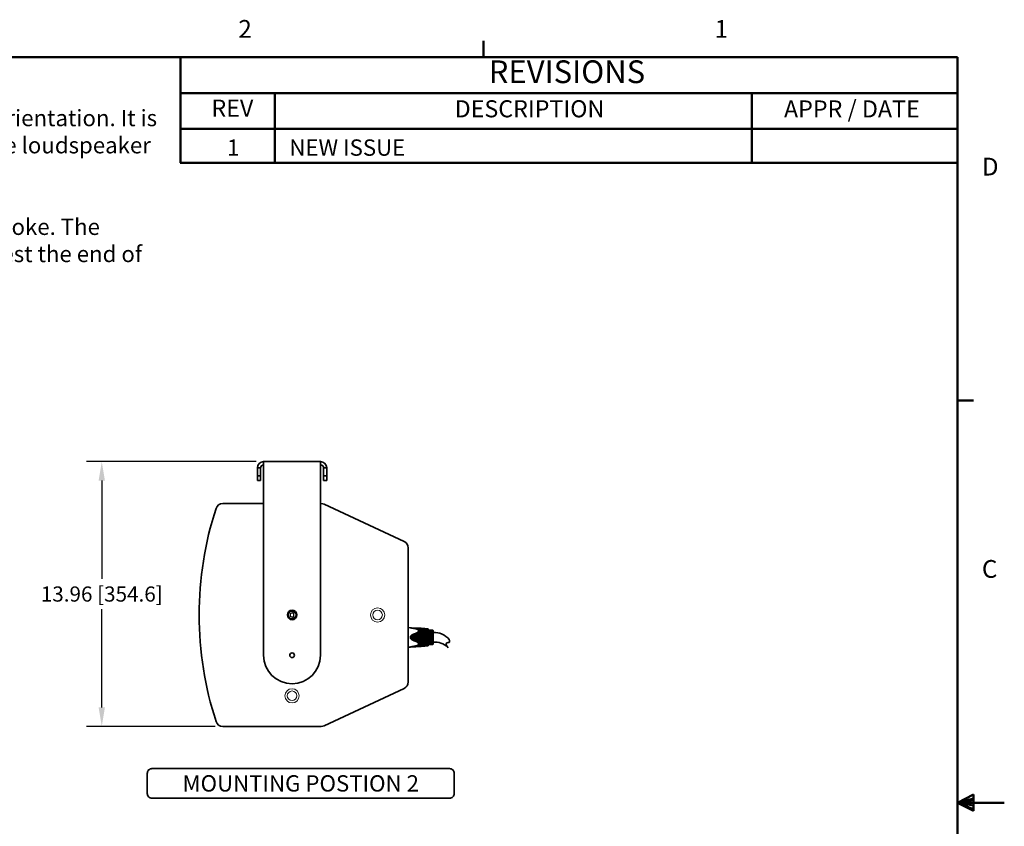
# Model space of a CAD drawing. Extents: x 0 to 105, y 1 to 85.
# Drawn here: x 53 to 105, y 42 to 84 of the extents above; entities that cross this region are included whole.
import ezdxf

# ---------------------------------------------------------------- set-up
doc = ezdxf.new("R2010")
doc.units = 0
doc.header["$MEASUREMENT"] = 0
doc.header["$PDSIZE"] = -1
for name, color, linetype, lineweight in [('Dimension', 3, 'Continuous', 20), ('Object', 7, 'Continuous', 35), ('Text', 3, 'Continuous', 20), ('Titleblock', 7, 'Continuous', 50), ('Titleblock Text', 7, 'Continuous', 20)]:
    doc.layers.add(name, color=color, linetype=linetype, lineweight=lineweight)
doc.styles.add('SLDTEXTSTYLE0', font='txt', dxfattribs={"width": 0.75})
doc.dimstyles.get("Standard").update_dxf_attribs({"dimtxt": 0.18, "dimasz": 0.18, "dimexe": 0.18, "dimexo": 0.0625, "dimgap": 0.09, "dimtad": 0, "dimtih": 1, "dimtoh": 1, "dimdec": 4, "dimzin": 0, "dimdsep": 46, "dimtxsty": 'Standard', "dimcen": 0.09, "dimadec": 0, "dimazin": 0, "dimtfac": 1, "dimtdec": 4, "dimtofl": 0, "dimtmove": 0, "dimatfit": 3, "dimfxl": 1, "dimtolj": 1, "dimtzin": 0, "dimarcsym": 0})

# ---------------------------------------------------------------- blocks, each defined once
blk = doc.blocks.new('TICK')
at = {"color": 7, "linetype": 'Continuous'}
blk.add_line((0, 0), (0, 0.0848), dxfattribs=at)
blk = doc.blocks.new('*D62')
at = {"layer": 'DEFPOINTS', "color": 0, "transparency": 16777216}
for p in [(66.179, 60.907), (57.638, 46.947), (64.024, 46.947)]:
    blk.add_point(p, dxfattribs=at)
at = {"layer": 'Dimension', "color": 0, "lineweight": -2, "transparency": 16777216}
for p, q in [((65.779, 60.907), (56.838, 60.907)), ((57.638, 59.907), (57.638, 54.727)), ((57.638, 47.947), (57.638, 53.127)), ((63.624, 46.947), (56.838, 46.947))]:
    blk.add_line(p, q, dxfattribs=at)
at = {"layer": 'Dimension', "color": 0, "transparency": 16777216}
for points in [[(57.472, 59.907), (57.805, 59.907), (57.638, 60.907)], [(57.472, 47.947), (57.805, 47.947), (57.638, 46.947)]]:
    blk.add_solid(points, dxfattribs=at)
at = {"layer": 'Dimension', "color": 0, "transparency": 16777216, "insert": (57.638, 53.927), "char_height": 0.8, "attachment_point": 5}
blk.add_mtext('\\A1;13.96 [354.6]', dxfattribs=at)

msp = doc.modelspace()

# ---------------------------------------------------------------- linework, layer by layer
at = {"color": 1}
for p, q in [((67.679, 52.937), (67.579, 52.88)), ((67.579, 52.88), (67.579, 52.764)), ((67.579, 52.764), (67.679, 52.706)), ((67.779, 52.88), (67.679, 52.937)), ((67.679, 52.706), (67.779, 52.764)), ((67.779, 52.764), (67.779, 52.88))]:
    msp.add_line(p, q, dxfattribs=at)
msp.add_circle((67.679, 52.822), 0.195, dxfattribs=at)
at = {"layer": 'Object'}
for p, q in [((66.179, 60.907), (66.179, 60.743)), ((69.179, 60.907), (66.179, 60.907)), ((69.179, 60.907), (69.179, 60.743)), ((65.85, 60.579), (66.015, 60.579)), ((65.85, 59.907), (65.85, 60.579)), ((66.015, 59.907), (66.015, 60.579)), ((66.179, 60.743), (66.179, 60.579)), ((66.179, 50.697), (66.179, 60.579)), ((69.179, 60.743), (69.179, 60.579)), ((69.179, 60.579), (69.179, 50.697)), ((69.508, 60.579), (69.343, 60.579)), ((69.343, 60.579), (69.343, 59.907)), ((69.508, 60.579), (69.508, 59.907)), ((66.015, 60.157), (65.85, 60.157)), ((65.85, 59.907), (66.015, 59.907)), ((69.508, 60.157), (69.343, 60.157)), ((69.343, 59.907), (69.508, 59.907)), ((64.024, 58.697), (66.179, 58.697)), ((69.179, 58.697), (69.213, 58.697)), ((73.587, 56.696), (69.372, 58.662)), ((73.804, 49.288), (73.804, 56.356)), ((73.587, 48.948), (69.372, 46.982)), ((64.024, 46.947), (69.213, 46.947))]:
    msp.add_line(p, q, dxfattribs=at)
at = {"layer": 'Object', "color": 5}
for p, q in [((73.913, 52.152), (73.801, 52.153)), ((73.917, 52.151), (73.915, 52.152)), ((73.915, 52.152), (73.915, 52.152)), ((74.119, 52.134), (73.986, 52.136)), ((73.988, 52.135), (74.119, 52.134)), ((74.119, 52.131), (74.004, 52.132)), ((74.01, 52.131), (74.119, 52.13)), ((74.119, 52.124), (74.044, 52.124)), ((74.054, 52.123), (74.119, 52.122)), ((74.119, 52.113), (74.109, 52.113)), ((74.119, 52.134), (74.119, 52.134)), ((74.119, 52.134), (74.119, 52.131)), ((74.119, 52.13), (74.119, 52.131)), ((74.119, 52.13), (74.119, 52.124)), ((74.119, 52.122), (74.119, 52.124)), ((74.119, 52.122), (74.119, 52.113)), ((74.119, 52.111), (74.119, 52.113)), ((74.136, 52.113), (74.135, 52.113)), ((74.344, 52.023), (74.338, 52.032)), ((74.353, 51.996), (74.351, 52.006)), ((74.354, 51.989), (74.353, 51.996)), ((74.354, 51.989), (74.354, 51.978)), ((74.859, 52.082), (74.859, 52.082)), ((74.859, 52.075), (74.859, 52.076)), ((74.859, 52.065), (74.859, 52.066)), ((74.86, 52.065), (74.859, 52.065)), ((74.859, 52.051), (74.859, 52.053)), ((74.86, 52.052), (74.859, 52.052)), ((74.859, 52.035), (74.859, 52.037)), ((74.859, 52.015), (74.859, 52.018)), ((74.859, 52.017), (74.859, 52.018)), ((74.86, 52.017), (74.859, 52.017)), ((74.859, 52.017), (74.859, 52.017)), ((75.102, 52.016), (74.859, 52.016)), ((74.86, 52.036), (74.86, 52.036)), ((74.864, 52.035), (74.86, 52.036)), ((74.864, 52.05), (74.862, 52.05)), ((74.863, 52.078), (74.863, 52.078)), ((74.863, 52.078), (74.863, 52.077)), ((74.864, 52.061), (74.863, 52.061)), ((74.864, 52.016), (74.863, 52.017)), ((74.864, 52.075), (74.865, 52.075)), ((74.864, 52.075), (74.865, 52.075)), ((74.865, 52.073), (74.864, 52.073)), ((74.864, 52.069), (74.864, 52.069)), ((74.865, 52.034), (74.864, 52.034)), ((74.864, 52.019), (74.864, 52.018)), ((74.865, 52.073), (74.865, 52.075)), ((74.865, 52.075), (74.865, 52.075)), ((74.865, 52.073), (74.865, 52.016)), ((75.102, 51.268), (75.102, 52.016)), ((75.121, 51.992), (75.121, 51.291)), ((73.92, 51.642), (73.913, 51.642)), ((73.922, 51.659), (74.119, 51.659)), ((74.119, 51.624), (73.922, 51.624)), ((74.119, 51.667), (73.923, 51.668)), ((73.923, 51.616), (74.119, 51.616)), ((73.936, 51.702), (74.119, 51.702)), ((74.119, 51.582), (73.936, 51.581)), ((74.119, 51.71), (73.941, 51.711)), ((73.941, 51.573), (74.119, 51.573)), ((73.97, 51.745), (74.119, 51.744)), ((74.119, 51.539), (73.97, 51.539)), ((74.119, 51.753), (73.98, 51.753)), ((73.98, 51.531), (74.119, 51.531)), ((74.119, 51.769), (74.006, 51.769)), ((74.119, 51.515), (74.006, 51.515)), ((74.03, 51.786), (74.119, 51.786)), ((74.119, 51.498), (74.03, 51.497)), ((74.119, 51.794), (74.045, 51.794)), ((74.046, 51.489), (74.119, 51.49)), ((74.119, 51.805), (74.077, 51.805)), ((74.119, 51.479), (74.077, 51.479)), ((74.119, 51.809), (74.087, 51.809)), ((74.119, 51.475), (74.087, 51.475)), ((74.119, 51.824), (74.119, 51.809)), ((74.119, 51.805), (74.119, 51.794)), ((74.119, 51.786), (74.119, 51.794)), ((74.119, 51.786), (74.119, 51.769)), ((74.119, 51.659), (75.102, 51.659)), ((75.102, 51.625), (74.119, 51.624)), ((74.119, 51.515), (74.119, 51.498)), ((74.119, 51.49), (74.119, 51.498)), ((74.119, 51.49), (74.119, 51.479)), ((74.119, 51.475), (74.119, 51.46)), ((75.101, 51.943), (75.102, 51.943)), ((75.101, 51.918), (75.102, 51.918)), ((73.913, 51.132), (73.801, 51.131)), ((73.917, 51.132), (73.92, 51.133)), ((73.92, 51.133), (73.924, 51.134)), ((73.924, 51.134), (73.93, 51.136)), ((73.93, 51.136), (73.937, 51.137)), ((73.937, 51.137), (73.945, 51.139)), ((73.945, 51.139), (73.955, 51.142)), ((73.955, 51.142), (73.966, 51.144)), ((73.966, 51.144), (73.978, 51.147)), ((73.978, 51.147), (73.992, 51.149)), ((73.986, 51.148), (74.119, 51.149)), ((74.119, 51.15), (73.988, 51.149)), ((73.992, 51.149), (74.003, 51.152)), ((74.004, 51.152), (74.119, 51.153)), ((74.119, 51.154), (74.01, 51.153)), ((74.044, 51.159), (74.119, 51.16)), ((74.119, 51.162), (74.054, 51.161)), ((74.108, 51.171), (74.119, 51.171)), ((74.112, 51.171), (74.136, 51.175)), ((74.119, 51.171), (74.119, 51.172)), ((74.119, 51.171), (74.119, 51.162)), ((74.119, 51.16), (74.119, 51.162)), ((74.119, 51.16), (74.119, 51.154)), ((74.119, 51.153), (74.119, 51.154)), ((74.119, 51.153), (74.119, 51.15)), ((74.119, 51.149), (74.119, 51.15)), ((74.135, 51.171), (74.136, 51.171)), ((74.33, 51.244), (74.338, 51.252)), ((74.348, 51.269), (74.351, 51.278)), ((74.351, 51.278), (74.353, 51.288)), ((74.353, 51.288), (74.354, 51.295)), ((74.354, 51.295), (74.354, 51.305)), ((74.859, 51.268), (75.102, 51.268)), ((74.859, 51.266), (74.859, 51.268)), ((74.859, 51.266), (74.86, 51.267)), ((74.859, 51.247), (74.859, 51.249)), ((74.859, 51.231), (74.859, 51.232)), ((74.859, 51.218), (74.859, 51.219)), ((74.859, 51.208), (74.859, 51.209)), ((74.859, 51.201), (74.859, 51.202)), ((74.864, 51.248), (74.86, 51.248)), ((74.864, 51.234), (74.862, 51.234)), ((74.864, 51.264), (74.863, 51.263)), ((74.864, 51.223), (74.863, 51.223)), ((74.863, 51.214), (74.863, 51.214)), ((74.863, 51.213), (74.863, 51.211)), ((74.863, 51.211), (74.863, 51.21)), ((74.863, 51.207), (74.863, 51.206)), ((74.863, 51.206), (74.863, 51.206)), ((74.863, 51.206), (74.863, 51.205)), ((74.864, 51.266), (74.864, 51.264)), ((74.864, 51.25), (74.865, 51.25)), ((74.864, 51.215), (74.864, 51.215)), ((74.864, 51.215), (74.864, 51.215)), ((74.864, 51.21), (74.864, 51.21)), ((74.864, 51.209), (74.865, 51.209)), ((74.864, 51.209), (74.865, 51.209)), ((74.865, 51.268), (74.865, 51.21)), ((74.865, 51.21), (74.865, 51.209)), ((74.865, 51.209), (74.865, 51.209)), ((75.102, 51.366), (75.101, 51.366)), ((75.102, 51.34), (75.101, 51.34))]:
    msp.add_line(p, q, dxfattribs=at)
for points in [[(73.924, 52.149), (73.92, 52.151), (73.917, 52.151)], [(74.003, 52.132), (73.991, 52.134), (73.978, 52.137), (73.966, 52.14), (73.955, 52.142), (73.945, 52.144), (73.937, 52.146), (73.93, 52.148), (73.924, 52.149)], [(74.136, 52.109), (74.112, 52.113), (74.086, 52.117), (74.062, 52.121), (74.04, 52.125), (74.019, 52.129), (74.003, 52.132)], [(74.31, 52.055), (74.298, 52.062), (74.284, 52.069), (74.269, 52.075), (74.252, 52.081), (74.235, 52.087), (74.217, 52.092), (74.197, 52.097), (74.177, 52.101), (74.155, 52.105), (74.136, 52.109)], [(74.338, 52.032), (74.33, 52.04), (74.321, 52.048), (74.31, 52.055)], [(74.351, 52.006), (74.348, 52.015), (74.344, 52.023)], [(73.915, 51.132), (73.915, 51.132), (73.917, 51.132)], [(74.003, 51.152), (74.019, 51.155), (74.04, 51.159), (74.063, 51.163), (74.087, 51.167), (74.112, 51.171)], [(74.136, 51.175), (74.155, 51.178), (74.177, 51.183), (74.198, 51.187), (74.217, 51.192), (74.235, 51.197), (74.253, 51.203), (74.269, 51.209), (74.284, 51.215), (74.298, 51.222)], [(74.298, 51.222), (74.31, 51.229), (74.321, 51.236), (74.33, 51.244)], [(74.338, 51.252), (74.344, 51.261), (74.348, 51.269)]]:
    msp.add_lwpolyline(points, dxfattribs=at)
at = {"layer": 'Object', "color": 3}
msp.add_lwpolyline([(60.288, 44.721), (75.984, 44.721, -0.414214), (76.234, 44.471), (76.234, 43.411, -0.414214), (75.984, 43.161), (60.288, 43.161, -0.414214), (60.038, 43.411), (60.038, 44.471, -0.414214)], format="xyb", close=True, dxfattribs=at)
at = {"layer": 'Object', "color": 1}
msp.add_circle((67.679, 52.822), 0.25, dxfattribs=at)
at = {"layer": 'Object', "lineweight": 20}
for centre, radius in [((72.19, 52.822), 0.375), ((72.19, 52.822), 0.253), ((67.679, 48.561), 0.375), ((67.679, 48.561), 0.253)]:
    msp.add_circle(centre, radius, dxfattribs=at)
at = {"layer": 'Object'}
msp.add_circle((67.679, 50.697), 0.125, dxfattribs=at)
for centre, radius, start, end in [((66.179, 60.579), 0.329, 90, 180), ((69.179, 60.579), 0.329, 0, 90), ((66.179, 60.579), 0.164, 90, 180), ((69.179, 60.579), 0.164, 0, 90), ((80.865, 52.822), 18.091, 161.9136, 198.0864), ((64.024, 58.322), 0.375, 90, 161.9136), ((69.213, 58.322), 0.375, 65, 90), ((73.429, 56.356), 0.375, 0, 65), ((67.679, 50.697), 1.5, 180, 0), ((73.429, 49.288), 0.375, 295, 0), ((64.024, 47.322), 0.375, 198.0864, 270), ((69.213, 47.322), 0.375, 270, 295)]:
    msp.add_arc(centre, radius, start, end, dxfattribs=at)
at = {"layer": 'Object', "color": 5}
for centre, radius, start, end in [((73.913, 52.144), 0.00787, 74.3631, 89.7001), ((74.063, 45.619), 6.515, 82.9833, 89.502), ((74.063, 45.639), 6.496, 82.9618, 89.5), ((74.063, 45.615), 6.517, 82.9847, 89.5018), ((74.063, 45.542), 6.589, 83.0624, 89.508), ((74.063, 45.532), 6.592, 83.0651, 89.5077), ((74.063, 45.408), 6.715, 83.1939, 89.5179), ((74.063, 45.392), 6.722, 89.3874, 89.5169), ((74.063, 45.394), 6.72, 83.1981, 89.3788), ((74.063, 45.213), 6.898, 83.377, 89.3971), ((74.063, 45.194), 6.905, 83.3825, 88.9172), ((74.063, 44.949), 7.147, 83.61, 88.8432), ((74.063, 44.925), 7.156, 83.6168, 88.4187), ((74.064, 44.607), 7.471, 83.8913, 88.4089), ((74.063, 44.577), 7.483, 83.8994, 88.1223), ((74.064, 44.167), 7.888, 84.2191, 88.176), ((74.284, 51.987), 0.07, 343.9535, 348.7394), ((74.205, 51.762), 0.73, 26.0563, 26.3158), ((74.096, 51.739), 0.836, 23.932, 24.1771), ((74.408, 51.795), 0.535, 32.3598, 32.5057), ((73.987, 51.714), 0.944, 22.2518, 22.4845), ((74.502, 51.805), 0.448, 36.7393, 37.0607), ((74.571, 51.796), 0.395, 43.1117, 43.2433), ((73.882, 51.687), 1.048, 20.9172, 21.1395), ((74.632, 51.769), 0.363, 51.2337, 51.3897), ((73.783, 51.658), 1.145, 19.8584, 20.072), ((74.671, 51.681), 0.402, 62.0468, 62.1742), ((73.689, 51.627), 1.239, 19.0956, 19.2318), ((74.323, 51.788), 0.613, 28.485, 28.8582), ((74.222, 51.77), 0.71, 25.7921, 26.0563), ((74.42, 51.802), 0.52, 31.9647, 32.3609), ((74.125, 51.752), 0.804, 23.4306, 23.9336), ((74.009, 51.723), 0.92, 22.0151, 22.2518), ((74.585, 51.809), 0.376, 42.3959, 43.0378), ((73.905, 51.696), 1.022, 20.6912, 20.9172), ((74.644, 51.784), 0.344, 50.5821, 51.1944), ((73.823, 51.673), 1.102, 19.3643, 19.8599), ((74.682, 51.702), 0.378, 61.5279, 62.0185), ((73.738, 51.644), 1.187, 18.4485, 19.0988), ((74.516, 51.816), 0.43, 36.317, 36.7399), ((74.239, 51.779), 0.691, 25.5232, 25.7922), ((74.338, 51.796), 0.596, 28.2939, 28.4841), ((74.438, 51.813), 0.499, 31.5578, 31.9647), ((74.03, 51.732), 0.897, 21.7745, 22.0151), ((73.929, 51.705), 0.997, 20.4616, 20.6912), ((74.348, 51.802), 0.584, 28.1015, 28.2939), ((74.256, 51.787), 0.673, 25.2495, 25.5232), ((74.356, 51.806), 0.575, 27.9068, 28.1663), ((74.358, 51.807), 0.573, 27.9066, 28.1014), ((74.451, 51.821), 0.485, 31.3492, 31.5567), ((74.153, 51.764), 0.774, 23.1709, 23.4289), ((74.527, 51.824), 0.416, 36.0998, 36.3158), ((74.534, 51.829), 0.407, 35.8806, 36.0998), ((74.05, 51.74), 0.875, 21.5299, 21.7745), ((74.6, 51.822), 0.356, 42.1692, 42.391), ((74.606, 51.828), 0.347, 41.9437, 42.1692), ((73.951, 51.713), 0.973, 20.2282, 20.4616), ((74.657, 51.799), 0.324, 50.3642, 50.5769), ((74.662, 51.806), 0.315, 50.1477, 50.3642), ((73.861, 51.686), 1.062, 19.1963, 19.362), ((74.694, 51.724), 0.353, 61.352, 61.5232), ((74.699, 51.734), 0.342, 61.1772, 61.352), ((75.102, 51.992), 0.0197, 360, 90), ((74.05, 51.642), 0.129, 179.0852, 180.024), ((74.041, 51.642), 0.12, 179.0165, 180.0243), ((74.091, 51.645), 0.171, 180.9571, 181.8604), ((74.081, 51.645), 0.16, 180.9963, 181.7517), ((74.054, 51.641), 0.133, 172.2353, 175.4643), ((74.05, 51.642), 0.13, 172.692, 177.4637), ((74.048, 51.642), 0.128, 175.4687, 176.9607), ((74.05, 51.642), 0.129, 177.4637, 179.085), ((74.046, 51.642), 0.126, 176.9612, 177.575), ((74.045, 51.642), 0.124, 177.5755, 177.867), ((74.043, 51.642), 0.123, 177.8651, 179.0163), ((74.08, 51.645), 0.159, 181.7501, 182.6905), ((74.086, 51.645), 0.165, 181.8599, 182.8811), ((74.075, 51.644), 0.154, 182.6789, 187.3898), ((74.076, 51.644), 0.155, 182.8665, 185.3145), ((74.062, 51.643), 0.141, 185.3063, 188.1971), ((74.049, 51.642), 0.128, 168.5152, 170.4828), ((74.045, 51.642), 0.125, 168.1493, 172.0765), ((74.05, 51.642), 0.13, 170.4789, 172.6924), ((74.045, 51.641), 0.124, 187.5733, 191.5253), ((74.05, 51.641), 0.13, 188.2148, 189.7964), ((74.045, 51.643), 0.125, 166.3013, 168.5162), ((74.043, 51.64), 0.122, 189.7965, 191.4578), ((74.038, 51.639), 0.117, 191.4631, 193.1393), ((74.016, 51.636), 0.0948, 191.9317, 200.9712), ((74.041, 51.644), 0.121, 162.2613, 166.3092), ((74.035, 51.638), 0.114, 193.1354, 196.4652), ((74.042, 51.644), 0.121, 160.2203, 162.239), ((74.037, 51.639), 0.116, 196.464, 198.0666), ((74.04, 51.64), 0.119, 198.0707, 199.617), ((74.049, 51.641), 0.128, 158.2586, 160.22), ((74.045, 51.642), 0.125, 199.6171, 201.1106), ((74.056, 51.638), 0.136, 154.2809, 158.2484), ((74.051, 51.644), 0.132, 201.1114, 202.5674), ((74.061, 51.648), 0.142, 202.5807, 207.0245), ((74.059, 51.637), 0.14, 152.2012, 154.2993), ((74.06, 51.636), 0.14, 149.9707, 152.2013), ((74.06, 51.647), 0.141, 207.0343, 208.7288), ((74.059, 51.635), 0.14, 147.2263, 151.2082), ((74.059, 51.649), 0.14, 208.8001, 212.7731), ((74.061, 51.648), 0.142, 208.7289, 210.5272), ((74.063, 51.635), 0.144, 147.6169, 149.962), ((74.063, 51.649), 0.145, 210.5308, 212.434), ((74.072, 51.629), 0.155, 142.8517, 147.5826), ((74.07, 51.654), 0.153, 212.4552, 216.3648), ((74.084, 51.664), 0.17, 216.3519, 218.3141), ((74.091, 51.614), 0.179, 138.3047, 142.8483), ((74.09, 51.669), 0.178, 218.3207, 220.1421), ((74.103, 51.68), 0.195, 220.1782, 225.9223), ((74.166, 51.725), 0.27, 218.8522, 223.5538), ((74.106, 51.601), 0.199, 133.7627, 138.3083), ((74.114, 51.592), 0.211, 133.4238, 133.8018), ((74.113, 51.69), 0.209, 225.8524, 226.5989), ((74.119, 51.588), 0.217, 131.5247, 133.4166), ((74.121, 51.58), 0.223, 129.3997, 132.6009), ((74.122, 51.704), 0.224, 227.4195, 230.6175), ((74.118, 51.695), 0.215, 226.6012, 227.7919), ((74.125, 51.703), 0.227, 227.7987, 229.7107), ((74.127, 51.579), 0.229, 130.1846, 131.5251), ((74.135, 51.569), 0.242, 129.3263, 130.1884), ((74.185, 51.503), 0.325, 123.407, 125.2894), ((74.185, 51.781), 0.325, 234.7272, 236.5901), ((74.287, 51.394), 0.469, 126.435, 126.8336), ((74.286, 51.89), 0.468, 233.1828, 233.5699), ((74.306, 51.368), 0.501, 123.347, 126.3923), ((74.301, 51.909), 0.493, 233.5866, 236.697), ((74.239, 51.402), 0.437, 116.2515, 118.5112), ((74.239, 51.882), 0.438, 241.5039, 243.7593), ((74.501, 50.95), 0.954, 113.5774, 115.7367), ((74.492, 52.316), 0.934, 244.2646, 246.4611), ((74.528, 50.89), 1.019, 113.2468, 113.604), ((74.48, 51.767), 0.361, 179.6734, 180.3222), ((74.064, -23.007), 74.674, 89.20413, 89.9577), ((74.066, 126.072), 74.456, 270.04119, 270.79698), ((74.542, 52.426), 1.055, 246.3974, 246.7523), ((74.395, 51.023), 0.847, 107.7018, 108.5359), ((74.403, 52.286), 0.874, 251.4637, 252.2612), ((73.791, 52.915), 1.138, 287.703, 288.3067), ((73.791, 50.369), 1.138, 71.6845, 72.2963), ((73.786, 53.398), 1.605, 283.0537, 284.4704), ((73.772, 49.831), 1.661, 75.547, 76.9153), ((74.001, 52.37), 0.554, 294.2494, 295.9581), ((74.041, 52.542), 0.7, 286.8538, 288.9748), ((74.152, 52.108), 0.251, 304.631, 307.172), ((74.243, 52.01), 0.117, 320.487, 324.2437), ((75.199, 50.897), 0.998, 39.0056, 94.4814), ((73.913, 51.139), 0.00787, 270.2999, 285.6798), ((74.063, 57.877), 6.716, 270.4828, 276.8054), ((74.063, 57.751), 6.591, 270.492, 276.9352), ((74.063, 57.743), 6.589, 270.4924, 276.9372), ((74.063, 57.669), 6.516, 270.498, 277.0155), ((74.063, 57.665), 6.516, 270.4982, 277.0165), ((74.063, 57.645), 6.496, 270.5, 277.0382), ((74.063, 57.892), 6.722, 270.4831, 270.6126), ((74.063, 58.074), 6.901, 270.604, 276.622), ((74.063, 57.889), 6.718, 270.6206, 276.8025), ((74.063, 58.088), 6.903, 271.0809, 276.6183), ((74.063, 58.338), 7.15, 271.1573, 276.3886), ((74.001, 50.914), 0.554, 64.0289, 65.7391), ((74.035, 50.723), 0.72, 71.0449, 73.1075), ((74.063, 58.355), 7.152, 271.5795, 276.3843), ((74.063, 58.682), 7.476, 271.5922, 276.1071), ((74.152, 51.176), 0.251, 52.8092, 55.3521), ((74.064, 58.703), 7.479, 271.8759, 276.1018), ((74.064, 59.123), 7.895, 271.8253, 275.7792), ((74.243, 51.274), 0.117, 35.7305, 39.4879), ((74.284, 51.297), 0.07, 11.2305, 16.0163), ((74.346, 51.306), 0.00786, 4.0864, 8.708), ((73.689, 51.657), 1.239, 340.7682, 340.9056), ((74.673, 51.598), 0.397, 297.8252, 298.0632), ((73.779, 51.627), 1.15, 339.9282, 340.0703), ((74.634, 51.512), 0.36, 308.6096, 308.9075), ((73.878, 51.598), 1.052, 338.8608, 339.0086), ((74.574, 51.485), 0.39, 316.7558, 317.0691), ((73.983, 51.571), 0.948, 337.5158, 337.6705), ((74.498, 51.481), 0.452, 322.8501, 323.1569), ((74.409, 51.488), 0.534, 327.4455, 327.7376), ((74.092, 51.546), 0.84, 335.8232, 335.9861), ((74.202, 51.523), 0.733, 333.6846, 333.857), ((73.729, 51.643), 1.197, 340.9041, 341.4656), ((74.686, 51.575), 0.371, 298.0603, 298.5584), ((73.816, 51.614), 1.111, 340.0687, 340.6492), ((74.648, 51.495), 0.338, 308.9043, 309.525), ((73.902, 51.589), 1.026, 339.008, 339.3084), ((74.59, 51.471), 0.37, 317.0662, 317.7158), ((74.516, 51.468), 0.431, 323.1544, 323.7886), ((73.998, 51.565), 0.932, 337.6705, 337.827), ((74.423, 51.48), 0.518, 327.7377, 328.0358), ((74.106, 51.54), 0.826, 335.9861, 336.151), ((74.219, 51.515), 0.714, 333.8562, 334.2074), ((74.326, 51.494), 0.61, 331.2348, 331.5155), ((74.029, 51.553), 0.898, 337.8245, 338.3058), ((74.125, 51.531), 0.804, 336.1502, 336.4856), ((73.932, 51.577), 0.993, 339.3084, 339.6155), ((74.436, 51.472), 0.502, 328.0358, 328.34), ((74.236, 51.506), 0.694, 334.2082, 334.387), ((74.341, 51.486), 0.593, 331.5155, 331.8016), ((74.914, 51.082), 0.192, 105.1491, 105.3965), ((74.696, 51.556), 0.35, 298.5622, 298.6791), ((73.862, 51.597), 1.062, 340.654, 340.8037), ((74.659, 51.482), 0.321, 309.5291, 309.6841), ((73.955, 51.569), 0.969, 339.6161, 339.7721), ((74.603, 51.459), 0.352, 317.7195, 317.9218), ((74.054, 51.543), 0.871, 338.3069, 338.4704), ((74.156, 51.518), 0.77, 336.6569, 336.8294), ((74.533, 51.455), 0.409, 323.8997, 324.0356), ((74.258, 51.496), 0.67, 334.5679, 334.7509), ((74.448, 51.464), 0.488, 328.3402, 328.6131), ((74.355, 51.478), 0.576, 331.8016, 332.093), ((74.358, 51.477), 0.573, 331.8986, 332.0934), ((74.248, 51.501), 0.682, 334.387, 334.5679), ((74.7, 51.549), 0.342, 298.679, 298.8229), ((74.663, 51.477), 0.314, 309.684, 309.8525), ((74.607, 51.455), 0.346, 317.922, 318.0566), ((75.102, 51.291), 0.0197, 270, 0), ((75.199, 50.397), 0.998, 46.372, 94.4814)]:
    msp.add_arc(centre, radius, start, end, dxfattribs=at)
for points, start_tangent, end_tangent in [([(74.003, 52.132), (74.002, 52.132)], (-0.984239, 0.176845), (-0.929415, -0.369036)), ([(74.125, 52.111), (74.136, 52.11)], (0.99996, -0.00895), (0.999944, -0.010556)), ([(74.136, 52.109), (74.136, 52.109), (74.135, 52.108)], (-0.976076, 0.217431), (-0.675826, -0.737061)), ([(75.102, 51.967), (74.847, 51.997), (74.59, 52.018), (74.338, 52.031)], (-0.99131, 0.131545), (-0.999396, 0.034747)), ([(74.342, 52.026), (74.593, 52.014), (74.848, 51.994), (75.102, 51.966)], (0.999457, -0.032959), (0.99236, -0.123377)), ([(74.347, 51.95), (74.348, 51.956), (74.35, 51.962), (74.351, 51.968)], (0.298912, 0.954281), (0.173907, 0.984762)), ([(74.351, 51.968), (74.602, 51.957), (74.852, 51.941), (75.101, 51.918)], (0.999592, -0.028573), (0.994603, -0.103757)), ([(75.102, 51.944), (74.852, 51.971), (74.602, 51.991), (74.352, 52.003)], (-0.992391, 0.12313), (-0.999419, 0.034098)), ([(74.352, 51.973), (74.353, 51.975), (74.353, 51.976), (74.354, 51.977)], (0.48907, 0.872245), (0.072397, 0.997376)), ([(75.102, 51.919), (74.853, 51.944), (74.603, 51.962), (74.352, 51.973)], (-0.993508, 0.113762), (-0.999503, 0.03152)), ([(74.353, 51.998), (74.603, 51.987), (74.853, 51.968), (75.101, 51.943)], (0.999499, -0.031635), (0.993481, -0.113999)), ([(74.354, 51.977), (74.354, 51.978), (74.354, 51.978)], (0.072397, 0.997376), (0, 1)), ([(74.863, 52.017), (74.861, 52.017), (74.86, 52.017)], (-0.964866, 0.262743), (-0.968935, 0.247317)), ([(74.864, 52.074), (74.865, 52.073), (74.865, 52.073)], (0.426551, -0.904464), (-0.244582, -0.969629)), ([(74.864, 52.069), (74.865, 52.068), (74.865, 52.068)], (0.393466, -0.919339), (-0.063769, -0.997965)), ([(74.865, 52.068), (74.865, 52.068), (74.864, 52.068)], (-0.623827, -0.781562), (-0.586092, 0.810245)), ([(74.864, 52.061), (74.865, 52.06), (74.865, 52.06), (74.865, 52.06)], (0.366978, -0.93023), (-0.976551, 0.215287)), ([(74.865, 52.06), (74.864, 52.06)], (-0.976551, 0.215287), (-0.668394, 0.743807)), ([(74.864, 52.05), (74.865, 52.049), (74.865, 52.048), (74.865, 52.048)], (0.345752, -0.938326), (-0.993894, 0.110337)), ([(74.865, 52.048), (74.864, 52.048)], (-0.993894, 0.110337), (-0.767693, 0.640817)), ([(74.864, 52.035), (74.865, 52.034), (74.865, 52.034), (74.865, 52.034)], (0.328802, -0.944399), (-0.994307, -0.106549)), ([(74.864, 52.018), (74.865, 52.017), (74.865, 52.016), (74.865, 52.016)], (0.315399, -0.948959), (-0.781366, -0.624073)), ([(74.864, 52.016), (74.864, 52.016)], (-0.967414, 0.253199), (-0.962286, 0.272039)), ([(74.865, 52.073), (74.865, 52.073)], (-0.415442, -0.90962), (-0.483964, 0.875088)), ([(74.865, 52.068), (74.865, 52.068)], (-0.063769, -0.997965), (-0.623827, -0.781562)), ([(75.121, 51.963), (75.12, 51.969), (75.118, 51.974), (75.113, 51.979), (75.108, 51.981), (75.102, 51.982)], (0, 1), (-1, 0)), ([(73.923, 51.668), (73.924, 51.673), (73.926, 51.677), (73.927, 51.682)], (0.212752, 0.977106), (0.356365, 0.934347)), ([(73.927, 51.682), (73.928, 51.683), (73.928, 51.685), (73.929, 51.686)], (0.356365, 0.934347), (0.357098, 0.934067)), ([(73.929, 51.598), (73.928, 51.599), (73.928, 51.6), (73.927, 51.602)], (-0.359149, 0.93328), (-0.358383, 0.933575)), ([(73.929, 51.686), (73.931, 51.691), (73.934, 51.697), (73.936, 51.702)], (0.357098, 0.934067), (0.451778, 0.892131)), ([(73.936, 51.581), (73.934, 51.587), (73.931, 51.592), (73.929, 51.598)], (-0.451957, 0.89204), (-0.359149, 0.93328)), ([(73.941, 51.711), (73.944, 51.715), (73.948, 51.719), (73.952, 51.724)], (0.580106, 0.814541), (0.687555, 0.726133)), ([(73.952, 51.56), (73.948, 51.564), (73.944, 51.569), (73.941, 51.573)], (-0.687884, 0.725821), (-0.580149, 0.81451)), ([(73.952, 51.724), (73.953, 51.725), (73.955, 51.727), (73.956, 51.728)], (0.687555, 0.726133), (0.626289, 0.779591)), ([(73.956, 51.556), (73.955, 51.557), (73.953, 51.559), (73.952, 51.56)], (-0.626641, 0.779308), (-0.687884, 0.725821)), ([(73.956, 51.728), (73.96, 51.734), (73.965, 51.739), (73.97, 51.745)], (0.626289, 0.779591), (0.687772, 0.725927)), ([(73.979, 51.53), (73.991, 51.52), (73.997, 51.516)], (0.762672, -0.646786), (0.816261, -0.577684)), ([(73.98, 51.753), (73.986, 51.757), (73.992, 51.761), (73.999, 51.765)], (0.822462, 0.568821), (0.874159, 0.48564)), ([(73.999, 51.519), (73.993, 51.523), (73.986, 51.527), (73.98, 51.531)], (-0.874279, 0.485423), (-0.822631, 0.568576)), ([(73.997, 51.768), (73.989, 51.762), (73.982, 51.756)], (-0.816074, -0.577948), (-0.773514, -0.633779)), ([(73.999, 51.765), (74.001, 51.766), (74.003, 51.767), (74.004, 51.768), (74.006, 51.769)], (0.874159, 0.48564), (0.800376, 0.599498)), ([(74.006, 51.515), (74.004, 51.516), (74.003, 51.517), (74.001, 51.518), (73.999, 51.519)], (-0.800548, 0.599268), (-0.874279, 0.485423)), ([(74.045, 51.794), (74.056, 51.798), (74.066, 51.802), (74.077, 51.805)], (0.93386, 0.357639), (0.954073, 0.299573)), ([(74.077, 51.479), (74.066, 51.482), (74.056, 51.486), (74.046, 51.489)], (-0.954128, 0.299399), (-0.933914, 0.357498)), ([(74.077, 51.805), (74.079, 51.806), (74.081, 51.807), (74.083, 51.807), (74.085, 51.808), (74.087, 51.809)], (0.954073, 0.299573), (0.90038, 0.435105)), ([(74.087, 51.475), (74.085, 51.476), (74.083, 51.476), (74.081, 51.477), (74.079, 51.478), (74.077, 51.479)], (-0.90055, 0.434752), (-0.954128, 0.299399)), ([(74.119, 51.809), (74.119, 51.807), (74.119, 51.806), (74.119, 51.805)], (-0.004803, -0.999988), (0.007702, -0.99997)), ([(75.102, 51.78), (74.776, 51.796), (74.448, 51.805), (74.119, 51.809)], (-0.998464, 0.055409), (-0.999996, 0.002985)), ([(75.102, 51.776), (74.776, 51.792), (74.448, 51.801), (74.119, 51.805)], (-0.998464, 0.055409), (-0.999996, 0.002985)), ([(75.102, 51.766), (74.776, 51.781), (74.448, 51.79), (74.119, 51.794)], (-0.998476, 0.055184), (-0.999996, 0.002979)), ([(74.119, 51.786), (74.448, 51.783), (74.776, 51.776), (75.102, 51.764)], (0.999997, -0.002268), (0.999113, -0.042115)), ([(75.102, 51.747), (74.776, 51.759), (74.448, 51.766), (74.119, 51.769)], (-0.999119, 0.041957), (-0.999997, 0.002259)), ([(75.102, 51.731), (74.776, 51.742), (74.448, 51.75), (74.119, 51.753)], (-0.999129, 0.041737), (-0.999997, 0.002252)), ([(74.119, 51.744), (74.448, 51.743), (74.776, 51.738), (75.102, 51.73)], (0.999999, -0.001524), (0.999598, -0.028336)), ([(75.102, 51.696), (74.776, 51.704), (74.448, 51.708), (74.119, 51.71)], (-0.999609, 0.02795), (-0.999999, 0.001508)), ([(74.119, 51.702), (74.448, 51.701), (74.776, 51.699), (75.102, 51.695)], (1, -0.000769), (0.999897, -0.014325)), ([(75.102, 51.589), (74.776, 51.585), (74.448, 51.583), (74.119, 51.582)], (-0.999897, -0.014325), (-1, -0.000769)), ([(74.119, 51.573), (74.448, 51.575), (74.776, 51.58), (75.102, 51.588)], (0.999999, 0.001508), (0.999609, 0.02795)), ([(75.102, 51.554), (74.776, 51.546), (74.448, 51.541), (74.119, 51.539)], (-0.999598, -0.028336), (-0.999999, -0.001524)), ([(74.119, 51.531), (74.448, 51.534), (74.776, 51.541), (75.102, 51.553)], (0.999997, 0.002252), (0.999129, 0.041737)), ([(75.102, 51.536), (74.776, 51.525), (74.448, 51.518), (74.119, 51.515)], (-0.999119, -0.041957), (-0.999997, -0.002259)), ([(74.119, 51.519), (74.119, 51.518), (74.119, 51.516), (74.119, 51.515)], (-0.00694, -0.999976), (0.004916, -0.999988)), ([(75.102, 51.519), (74.776, 51.508), (74.448, 51.501), (74.119, 51.498)], (-0.999113, -0.042115), (-0.999997, -0.002268)), ([(74.119, 51.49), (74.448, 51.494), (74.776, 51.503), (75.102, 51.518)], (0.999996, 0.002979), (0.998476, 0.055184)), ([(75.102, 51.507), (74.776, 51.492), (74.448, 51.483), (74.119, 51.479)], (-0.998464, -0.055409), (-0.999996, -0.002985)), ([(75.102, 51.503), (74.776, 51.488), (74.448, 51.479), (74.119, 51.475)], (-0.998464, -0.055409), (-0.999996, -0.002985)), ([(74.119, 51.479), (74.119, 51.478), (74.119, 51.476), (74.119, 51.475)], (-0.007702, -0.99997), (0.004803, -0.999988)), ([(74.125, 51.827), (74.452, 51.823), (74.778, 51.813), (75.102, 51.798)], (0.999995, -0.003301), (0.998456, -0.055551)), ([(75.102, 51.486), (74.778, 51.471), (74.452, 51.461), (74.125, 51.457)], (-0.998456, -0.055551), (-0.999995, -0.003309)), ([(75.102, 51.799), (74.785, 51.817), (74.467, 51.829), (74.148, 51.834)], (-0.997673, 0.068183), (-0.999985, 0.005565)), ([(74.149, 51.45), (74.468, 51.455), (74.785, 51.466), (75.102, 51.485)], (0.999984, 0.005574), (0.997673, 0.068183)), ([(74.187, 51.844), (74.189, 51.844), (74.191, 51.845), (74.193, 51.846), (74.195, 51.846), (74.197, 51.847)], (0.968158, 0.25034), (0.892545, 0.450958)), ([(74.197, 51.436), (74.195, 51.437), (74.193, 51.438), (74.191, 51.439), (74.189, 51.44), (74.187, 51.44)], (-0.89245, 0.451146), (-0.968126, 0.250462)), ([(74.197, 51.847), (74.208, 51.853), (74.218, 51.859), (74.229, 51.865)], (0.892545, 0.450958), (0.852512, 0.522708)), ([(74.229, 51.419), (74.218, 51.425), (74.208, 51.431), (74.197, 51.436)], (-0.852386, 0.522913), (-0.89245, 0.451146)), ([(74.229, 51.865), (74.521, 51.859), (74.812, 51.847), (75.102, 51.83)], (0.999942, -0.010814), (0.997649, -0.068537)), ([(75.102, 51.453), (74.812, 51.436), (74.521, 51.425), (74.229, 51.419)], (-0.997649, -0.068537), (-0.999941, -0.010821)), ([(75.102, 51.831), (74.817, 51.851), (74.531, 51.865), (74.244, 51.872)], (-0.996744, 0.080633), (-0.999903, 0.013904)), ([(74.244, 51.412), (74.531, 51.419), (74.817, 51.432), (75.102, 51.452)], (0.999903, 0.013911), (0.996744, 0.080633)), ([(74.268, 51.88), (74.27, 51.881), (74.271, 51.881), (74.273, 51.882), (74.275, 51.883)], (0.945495, 0.325636), (0.780693, 0.624914)), ([(74.275, 51.883), (74.282, 51.889), (74.288, 51.895), (74.294, 51.901)], (0.780693, 0.624914), (0.708131, 0.706081)), ([(74.294, 51.901), (74.565, 51.894), (74.834, 51.88), (75.102, 51.861)], (0.99984, -0.017873), (0.996717, -0.080969)), ([(74.303, 51.908), (74.309, 51.91), (74.313, 51.912), (74.318, 51.914)], (0.925049, 0.379848), (0.899454, 0.437016)), ([(75.102, 51.862), (74.837, 51.884), (74.571, 51.899), (74.303, 51.908)], (-0.995719, 0.092437), (-0.999774, 0.021242)), ([(74.318, 51.914), (74.319, 51.915), (74.321, 51.916), (74.322, 51.918)], (0.899454, 0.437016), (0.584017, 0.811742)), ([(74.322, 51.918), (74.326, 51.924), (74.33, 51.929), (74.333, 51.935)], (0.584017, 0.811742), (0.473984, 0.880534)), ([(74.333, 51.935), (74.59, 51.926), (74.847, 51.911), (75.102, 51.891)], (0.999714, -0.023918), (0.995689, -0.092755)), ([(74.338, 51.942), (74.34, 51.943), (74.343, 51.945), (74.345, 51.947)], (0.846653, 0.532146), (0.765164, 0.643836)), ([(75.102, 51.892), (74.848, 51.915), (74.593, 51.931), (74.338, 51.942)], (-0.994629, 0.103507), (-0.99963, 0.027205)), ([(74.345, 51.947), (74.346, 51.947), (74.346, 51.949), (74.347, 51.95)], (0.765164, 0.643836), (0.298912, 0.954281)), ([(74.003, 51.152), (74.002, 51.152)], (-0.984227, -0.176912), (-0.92937, 0.36915)), ([(74.136, 51.173), (74.124, 51.173)], (-0.999944, -0.010556), (-0.99996, -0.008929)), ([(74.136, 51.175), (74.136, 51.175), (74.135, 51.176)], (-0.976023, -0.217669), (-0.675731, 0.737148)), ([(74.275, 51.4), (74.273, 51.401), (74.271, 51.402), (74.27, 51.403), (74.268, 51.404)], (-0.780524, 0.625126), (-0.945439, 0.325798)), ([(74.294, 51.383), (74.288, 51.388), (74.282, 51.394), (74.275, 51.4)], (-0.707905, 0.706308), (-0.780524, 0.625126)), ([(75.102, 51.422), (74.834, 51.403), (74.565, 51.39), (74.294, 51.383)], (-0.996717, -0.080969), (-0.99984, -0.017878)), ([(74.303, 51.376), (74.571, 51.385), (74.837, 51.4), (75.102, 51.421)], (0.999774, 0.021247), (0.995719, 0.092437)), ([(74.318, 51.369), (74.314, 51.372), (74.309, 51.374), (74.303, 51.376)], (-0.899331, 0.437268), (-0.924958, 0.380069)), ([(74.322, 51.366), (74.321, 51.367), (74.319, 51.369), (74.318, 51.369)], (-0.583737, 0.811943), (-0.899331, 0.437268)), ([(74.333, 51.348), (74.33, 51.354), (74.326, 51.36), (74.322, 51.366)], (-0.47366, 0.880708), (-0.583737, 0.811943)), ([(75.102, 51.393), (74.847, 51.372), (74.59, 51.357), (74.333, 51.348)], (-0.995689, -0.092755), (-0.999714, -0.023921)), ([(74.338, 51.342), (74.593, 51.352), (74.848, 51.369), (75.102, 51.392)], (0.99963, 0.027209), (0.994629, 0.103507)), ([(74.345, 51.337), (74.343, 51.339), (74.34, 51.34), (74.338, 51.342)], (-0.764774, 0.644298), (-0.84642, 0.532517)), ([(74.338, 51.253), (74.59, 51.266), (74.847, 51.287), (75.102, 51.317)], (0.999396, 0.034745), (0.99131, 0.131545)), ([(75.102, 51.317), (74.848, 51.29), (74.593, 51.27), (74.342, 51.258)], (-0.99236, -0.123377), (-0.999457, -0.032955)), ([(74.347, 51.334), (74.346, 51.335), (74.346, 51.336), (74.345, 51.337)], (-0.298541, 0.954397), (-0.764774, 0.644298)), ([(74.351, 51.316), (74.35, 51.322), (74.348, 51.328), (74.347, 51.334)], (-0.173574, 0.984821), (-0.298541, 0.954397)), ([(75.101, 51.366), (74.852, 51.343), (74.602, 51.326), (74.351, 51.316)], (-0.994603, -0.103757), (-0.999592, -0.028575)), ([(74.352, 51.31), (74.603, 51.322), (74.853, 51.34), (75.102, 51.365)], (0.999503, 0.031522), (0.993508, 0.113762)), ([(74.352, 51.28), (74.602, 51.293), (74.852, 51.312), (75.102, 51.34)], (0.999419, 0.034098), (0.992391, 0.12313)), ([(74.353, 51.307), (74.353, 51.308), (74.353, 51.309), (74.352, 51.31)], (-0.151045, 0.988527), (-0.488034, 0.872825)), ([(75.101, 51.34), (74.853, 51.315), (74.603, 51.297), (74.353, 51.286)], (-0.993481, -0.113999), (-0.9995, -0.031633)), ([(74.354, 51.305), (74.354, 51.306), (74.354, 51.306)], (-0.000079, 1), (-0.070886, 0.997484)), ([(74.86, 51.267), (74.862, 51.267), (74.863, 51.267)], (0.96948, 0.24517), (0.964253, 0.264985)), ([(74.864, 51.268), (74.865, 51.267), (74.865, 51.267), (74.865, 51.266)], (0.967461, 0.25302), (-0.235422, -0.971893)), ([(74.865, 51.266), (74.864, 51.266)], (-0.235422, -0.971893), (-0.315399, -0.948959)), ([(74.865, 51.25), (74.865, 51.25), (74.865, 51.249), (74.864, 51.248)], (0.994145, -0.108055), (-0.328802, -0.944399)), ([(74.864, 51.235), (74.865, 51.235)], (0.767693, 0.640817), (0.994013, 0.109265)), ([(74.865, 51.235), (74.864, 51.234)], (-0.278702, -0.960378), (-0.345752, -0.938326)), ([(74.864, 51.224), (74.865, 51.224)], (0.668394, 0.743807), (0.837209, 0.546884)), ([(74.865, 51.223), (74.864, 51.223)], (-0.316526, -0.948584), (-0.366978, -0.93023)), ([(74.864, 51.215), (74.865, 51.216)], (0.586092, 0.810245), (0.637998, 0.770038)), ([(74.865, 51.215), (74.864, 51.215)], (-0.362669, -0.931918), (-0.393466, -0.919339)), ([(74.864, 51.21), (74.865, 51.211)], (0.520247, 0.854016), (0.255952, -0.966689)), ([(74.865, 51.21), (74.864, 51.21)], (-0.496701, -0.867922), (-0.426551, -0.904464)), ([(74.865, 51.235), (74.865, 51.235), (74.865, 51.235), (74.865, 51.235)], (0.994013, 0.109265), (-0.278702, -0.960378)), ([(74.865, 51.224), (74.865, 51.224)], (0.837209, 0.546884), (0.97594, 0.21804)), ([(74.865, 51.224), (74.865, 51.224), (74.865, 51.224), (74.865, 51.223)], (0.97594, 0.21804), (-0.316526, -0.948584)), ([(74.865, 51.216), (74.865, 51.216), (74.865, 51.216)], (0.637998, 0.770038), (0.628092, -0.778139)), ([(74.865, 51.216), (74.865, 51.216), (74.865, 51.215)], (0.628092, -0.778139), (-0.362669, -0.931918)), ([(74.865, 51.211), (74.865, 51.211), (74.865, 51.211), (74.865, 51.21)], (0.412186, -0.9111), (-0.496701, -0.867922)), ([(75.121, 51.32), (75.12, 51.314), (75.118, 51.309), (75.113, 51.305), (75.108, 51.302), (75.102, 51.302)], (0, -1), (-1, 0))]:
    msp.add_spline(points, degree=3, dxfattribs=dict(at, start_tangent=start_tangent, end_tangent=end_tangent))
msp.add_open_spline([(75.906, 51.095), (75.842, 51.176), (75.724, 51.38), (76.031, 51.352), (75.987, 51.489), (75.968, 51.544)], degree=3, knots=[0.0472299, 0.0472299, 0.0472299, 0.0472299, 0.3033519, 0.4764837, 0.5874002, 0.5874002, 0.5874002, 0.5874002], dxfattribs=at)
at = {"layer": 'Titleblock', "color": 7, "linetype": 'Continuous'}
for p, q in [((102.78, 82.244), (2.781, 82.244)), ((61.79, 80.334), (61.79, 82.244)), ((102.78, 82.244), (102.78, 3.6)), ((61.79, 80.334), (61.787, 76.671)), ((61.79, 80.334), (102.78, 80.334)), ((66.771, 80.334), (66.771, 76.671)), ((91.939, 80.334), (91.939, 76.671)), ((61.788, 78.459), (102.78, 78.459)), ((61.782, 76.671), (102.78, 76.671)), ((102.78, 42.922), (103.637, 43.363)), ((102.78, 42.922), (103.637, 43.153)), ((103.637, 42.502), (103.637, 43.363)), ((102.78, 42.922), (103.637, 43.051)), ((102.78, 42.922), (105.257, 42.922)), ((102.78, 42.922), (103.637, 42.502)), ((102.78, 42.922), (103.637, 42.584)), ((102.78, 42.922), (103.637, 42.779))]:
    msp.add_line(p, q, dxfattribs=at)

# ---------------------------------------------------------------- block references
at = {"layer": 'Titleblock', "linetype": 'Continuous', "xscale": -9.999980000000004, "yscale": 9.999980000000004, "zscale": 9.999980000000004}
msp.add_blockref('TICK', (77.781, 82.244), dxfattribs=at)
at = {"layer": 'Titleblock', "linetype": 'Continuous', "xscale": -9.999980000000004, "yscale": 9.999980000000004, "zscale": 9.999980000000004, "rotation": 270}
for p in [(102.78, 64.136), (102.78, 42.922)]:
    msp.add_blockref('TICK', p, dxfattribs=at)

# ---------------------------------------------------------------- texts
at = {"layer": 'Dimension', "char_height": 0.86}
for s, width, heights, insert, attachment_point in [('Notes:\\PThe YK-DX8 yoke bracket is designed to mount DX8 Series loudspeakers in a horizontal orientation. It is fitted with two mounting holes which allow the installer to vary the distance between the loudspeaker enclosure and the mounting surface.\\P\\PNote that the range of motion is restricted when the enclosure is mounted closer to the yoke. The maximum range of motion is achieved when the enclosure is mounted to the holes nearest the end of the bracket arms.', 56.10025, [16.043], (4.589, 80.891), 1), ('MOUNTING POSTION 2', 16.95004, [2.65], (68.136, 43.941), 5)]:
    msp.add_mtext_dynamic_manual_height_columns(s, width=width, gutter_width=1, heights=heights, dxfattribs=dict(at, insert=insert, attachment_point=attachment_point))
at = {"layer": 'Text'}
for s, p in [('1', (64.251, 77.038)), ('NEW ISSUE', (67.534, 77.038))]:
    msp.add_text(s, height=0.861, dxfattribs=at).set_placement(p)
at = {"layer": 'Titleblock Text', "color": 7, "style": 'SLDTEXTSTYLE0'}
for s, insert, char_height, attachment_point in [('2', (64.845, 84.196), 0.937, 1), ('1', (89.973, 84.196), 0.937, 1), ('REVISIONS', (78.055, 82.068), 1.2, 1), ('APPR / DATE', (93.633, 79.957), 0.9, 1), ('REV', (64.529, 79.998), 0.9, 2), ('DESCRIPTION', (76.258, 79.965), 0.9, 1), ('D', (104.076, 76.933), 0.937, 1), ('C', (104.076, 55.719), 0.937, 1)]:
    msp.add_mtext(s, dxfattribs=dict(at, insert=insert, char_height=char_height, attachment_point=attachment_point))

# ---------------------------------------------------------------- dimensions: what is measured, and where the dimension line sits
at = {"layer": 'Dimension'}
dim = msp.add_linear_dim(base=(57.638, 46.947), p1=(66.179, 60.907), p2=(64.024, 46.947), angle=90, dimstyle='Standard', override={"dimscale": 8, "dimtxt": 0.1, "dimasz": 0.125, "dimexe": 0.1, "dimexo": 0.05, "dimgap": 0.05, "dimdec": 2, "dimpost": '<>', "dimdle": 0.13, "dimtdec": 2}, dxfattribs=at)
dim.commit()
dim.dimension.update_dxf_attribs({"geometry": '*D62', "text_midpoint": (57.638, 53.927), "dimtype": 160})

doc.saveas('drawing.dxf')
